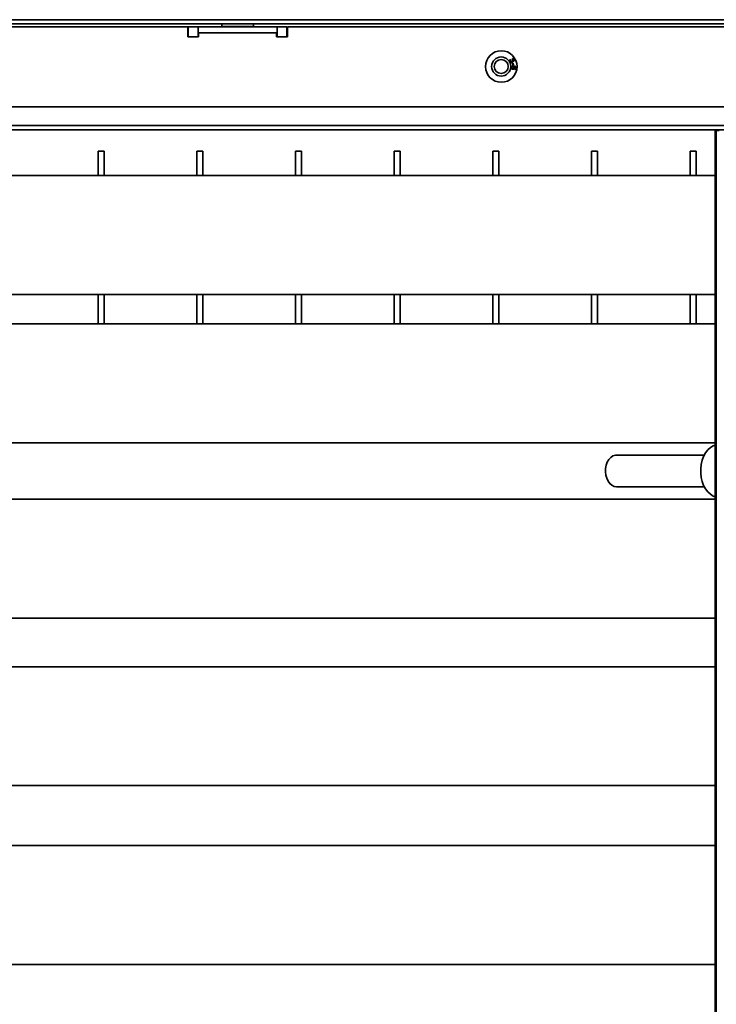
# Model space of a CAD drawing. Units: millimetres. Extents: x 498 to 13276, y 180 to 10221.
# Drawn here: x 11100 to 11453, y 3113 to 3612 of the extents above; entities that cross this region are included whole.
import ezdxf

# ---------------------------------------------------------------- set-up
doc = ezdxf.new("R2010")
doc.units = ezdxf.units.MM
doc.header["$LTSCALE"] = 25
doc.layers.add('KONTUR', color=7, linetype='Continuous', lineweight=35)

msp = doc.modelspace()

# ---------------------------------------------------------------- linework, layer by layer
at = {"layer": 'KONTUR', "color": 7, "linetype": 'Continuous', "lineweight": 35}
for p, q in [((10721.66, 3612.17), (12233.65, 3612.17)), ((10722.91, 3610.12), (12232.4, 3610.12)), ((10779.16, 3608.47), (11185.01, 3608.47)), ((11185.01, 3603.47), (11185.01, 3608.47)), ((11185.26, 3608.47), (11185.26, 3603.47)), ((11190.26, 3608.47), (11185.26, 3608.47)), ((11190.26, 3608.47), (11190.26, 3603.47)), ((11230.26, 3608.47), (11190.26, 3608.47)), ((11202.26, 3610.12), (11202.26, 3608.72)), ((11202.26, 3608.72), (11218.26, 3608.72)), ((11218.26, 3608.72), (11218.26, 3610.12)), ((11230.26, 3608.47), (11230.26, 3603.47)), ((11235.26, 3608.47), (11230.26, 3608.47)), ((11235.26, 3608.47), (11235.26, 3603.47)), ((11235.51, 3608.47), (11235.51, 3603.47)), ((11235.51, 3608.47), (11719.81, 3608.47)), ((11190.51, 3603.47), (11185.01, 3603.47)), ((11190.51, 3605.47), (11190.51, 3603.47)), ((11230.01, 3605.47), (11190.51, 3605.47)), ((11230.01, 3603.47), (11230.01, 3605.47)), ((11235.51, 3603.47), (11230.01, 3603.47)), ((11348.51, 3592), (11348.7, 3591.74)), ((11349.27, 3591.71), (11349.53, 3591.81)), ((11349.59, 3590.14), (11349.9, 3590.21)), ((11349.79, 3589.2), (11349.59, 3590.14)), ((11349.7, 3592.25), (11349.6, 3592.55)), ((11350.1, 3589.27), (11349.79, 3589.2)), ((11349.9, 3590.21), (11350.1, 3589.27)), ((11350.81, 3586.98), (11350.82, 3587.3)), ((10779.16, 3567.97), (12176.16, 3567.97)), ((12176.16, 3558.47), (10779.16, 3558.47)), ((10934.86, 3556.32), (11470.46, 3556.32)), ((11452.37, 2770.97), (11452.37, 3555.97)), ((11452.37, 3555.97), (11452.94, 3555.97)), ((11452.94, 2770.97), (11452.94, 3555.97)), ((11452.94, 3555.97), (11454.42, 3555.97)), ((11142.66, 3545.47), (11139.66, 3545.47)), ((11139.66, 3533.17), (11139.66, 3545.47)), ((11142.66, 3533.17), (11142.66, 3545.47)), ((11192.66, 3545.47), (11189.66, 3545.47)), ((11189.66, 3533.17), (11189.66, 3545.47)), ((11192.66, 3533.17), (11192.66, 3545.47)), ((11242.66, 3545.47), (11239.66, 3545.47)), ((11239.66, 3533.17), (11239.66, 3545.47)), ((11242.66, 3533.17), (11242.66, 3545.47)), ((11292.66, 3545.47), (11289.66, 3545.47)), ((11289.66, 3533.17), (11289.66, 3545.47)), ((11292.66, 3533.17), (11292.66, 3545.47)), ((11342.66, 3545.47), (11339.66, 3545.47)), ((11339.66, 3533.17), (11339.66, 3545.47)), ((11342.66, 3533.17), (11342.66, 3545.47)), ((11392.66, 3545.47), (11389.66, 3545.47)), ((11389.66, 3533.17), (11389.66, 3545.47)), ((11392.66, 3533.17), (11392.66, 3545.47)), ((11442.66, 3545.47), (11439.66, 3545.47)), ((11439.66, 3533.17), (11439.66, 3545.47)), ((11442.66, 3533.17), (11442.66, 3545.47)), ((11452.37, 3533.17), (10952.89, 3533.17)), ((10952.89, 3472.87), (11452.37, 3472.87)), ((11139.66, 3457.97), (11139.66, 3472.87)), ((11142.66, 3457.97), (11142.66, 3472.87)), ((11189.66, 3457.97), (11189.66, 3472.87)), ((11192.66, 3457.97), (11192.66, 3472.87)), ((11239.66, 3457.97), (11239.66, 3472.87)), ((11242.66, 3457.97), (11242.66, 3472.87)), ((11289.66, 3457.97), (11289.66, 3472.87)), ((11292.66, 3457.97), (11292.66, 3472.87)), ((11339.66, 3457.97), (11339.66, 3472.87)), ((11342.66, 3457.97), (11342.66, 3472.87)), ((11389.66, 3457.97), (11389.66, 3472.87)), ((11392.66, 3457.97), (11392.66, 3472.87)), ((11439.66, 3457.97), (11439.66, 3472.87)), ((11442.66, 3457.97), (11442.66, 3472.87)), ((11452.37, 3457.97), (10952.89, 3457.97)), ((10952.89, 3397.67), (11452.37, 3397.67)), ((11446.85, 3391.47), (11402.38, 3391.47)), ((11402.38, 3375.47), (11446.85, 3375.47)), ((11452.37, 3369.12), (10952.89, 3369.12)), ((10952.89, 3308.82), (11452.37, 3308.82)), ((11452.37, 3284.27), (10952.89, 3284.27)), ((10952.89, 3223.97), (11452.37, 3223.97)), ((11452.37, 3193.62), (10952.89, 3193.62)), ((10952.89, 3133.32), (11452.37, 3133.32))]:
    msp.add_line(p, q, dxfattribs=at)
at = {"layer": 'KONTUR', "color": 7, "linetype": 'Continuous', "lineweight": 35, "flags": 128}
for points in [[(11452.37, 3396.58), (11451.41, 3396.19), (11449.97, 3395.3), (11448.65, 3394.09), (11447.5, 3392.58), (11446.53, 3390.83), (11445.78, 3388.88), (11445.27, 3386.77), (11445.02, 3384.58), (11445.02, 3382.36), (11445.27, 3380.17), (11445.78, 3378.07), (11446.53, 3376.12), (11447.5, 3374.36), (11448.65, 3372.86), (11449.97, 3371.64), (11451.41, 3370.75), (11452.37, 3370.36)], [(11402.38, 3391.47), (11401.77, 3391.43), (11400.57, 3391.05), (11399.46, 3390.33), (11398.49, 3389.28), (11397.7, 3387.96), (11397.12, 3386.43), (11396.8, 3384.77), (11396.73, 3383.04), (11396.93, 3381.33), (11397.38, 3379.73), (11398.07, 3378.29), (11398.96, 3377.1), (11400, 3376.21), (11401.16, 3375.66), (11402.38, 3375.47)]]:
    msp.add_lwpolyline(points, dxfattribs=at)
at = {"layer": 'KONTUR', "color": 7, "linetype": 'Continuous', "lineweight": 35}
for radius in [8, 4.85, 3.55]:
    msp.add_circle((11343.91, 3588.44), radius, dxfattribs=at)
for centre, start, end in [((11202.51, 3608.72), 180, 270), ((11218.01, 3608.72), 270, 0)]:
    msp.add_arc(centre, 0.25, start, end, dxfattribs=at)
for points, knots in [([(11348.27, 3590.94), (11348.22, 3591.04), (11348.13, 3591.25), (11348.17, 3591.57), (11348.3, 3591.83), (11348.44, 3591.94), (11348.51, 3592)], [0, 0, 0, 0, 0.280041, 0.559425, 0.779569, 1, 1, 1, 1]), ([(11349.38, 3590.57), (11349.26, 3590.52), (11349.03, 3590.43), (11348.69, 3590.52), (11348.42, 3590.7), (11348.32, 3590.86), (11348.27, 3590.94)], [0, 0, 0, 0, 0.279241, 0.558877, 0.779248, 1, 1, 1, 1]), ([(11348.7, 3591.74), (11348.64, 3591.69), (11348.53, 3591.59), (11348.44, 3591.41), (11348.43, 3591.22), (11348.47, 3591.11), (11348.49, 3591.06)], [0, 0, 0, 0, 0.280863, 0.560095, 0.779937, 1, 1, 1, 1]), ([(11348.49, 3591.06), (11348.54, 3591), (11348.63, 3590.87), (11348.84, 3590.79), (11349.04, 3590.78), (11349.16, 3590.83), (11349.21, 3590.86)], [0, 0, 0, 0, 0.279655, 0.559304, 0.779514, 1, 1, 1, 1]), ([(11348.92, 3587.92), (11348.95, 3588.07), (11349, 3588.28), (11349.2, 3588.49), (11349.57, 3588.73), (11349.94, 3588.71), (11350.24, 3588.69)], [0, 0, 0, 0, 0.249508, 0.375257, 0.500985, 1, 1, 1, 1]), ([(11349.71, 3587.04), (11349.59, 3587.07), (11349.35, 3587.12), (11349.07, 3587.34), (11348.92, 3587.63), (11348.92, 3587.83), (11348.92, 3587.92)], [0, 0, 0, 0, 0.2803169, 0.5598901, 0.7797722, 1, 1, 1, 1]), ([(11349.84, 3588.37), (11349.75, 3588.37), (11349.59, 3588.37), (11349.37, 3588.27), (11349.22, 3588.1), (11349.19, 3587.97), (11349.18, 3587.91)], [0, 0, 0, 0, 0.280404, 0.560135, 0.780149, 1, 1, 1, 1]), ([(11349.21, 3590.86), (11349.28, 3590.9), (11349.4, 3590.98), (11349.48, 3591.18), (11349.48, 3591.37), (11349.43, 3591.48), (11349.41, 3591.53)], [0, 0, 0, 0, 0.279802, 0.5592, 0.77939, 1, 1, 1, 1]), ([(11349.41, 3591.53), (11349.39, 3591.57), (11349.35, 3591.63), (11349.3, 3591.68), (11349.27, 3591.71)], [0, 0, 0, 0, 0.5597484, 1, 1, 1, 1]), ([(11349.7, 3591.29), (11349.72, 3591.21), (11349.75, 3591.05), (11349.65, 3590.76), (11349.48, 3590.64), (11349.38, 3590.57)], [0, 0, 0, 0, 0.2810253, 0.5614757, 1, 1, 1, 1]), ([(11349.53, 3591.81), (11349.53, 3591.8), (11349.54, 3591.79), (11349.55, 3591.77), (11349.55, 3591.76)], [0, 0, 0, 0, 0.560001, 1, 1, 1, 1]), ([(11349.55, 3591.76), (11349.59, 3591.7), (11349.67, 3591.59), (11349.84, 3591.47), (11350.02, 3591.44), (11350.12, 3591.49), (11350.18, 3591.51)], [0, 0, 0, 0, 0.2806507, 0.5609519, 0.779957, 1, 1, 1, 1]), ([(11349.6, 3592.55), (11349.7, 3592.58), (11349.9, 3592.63), (11350.19, 3592.56), (11350.42, 3592.4), (11350.5, 3592.27), (11350.55, 3592.2)], [0, 0, 0, 0, 0.280204, 0.55945, 0.77953, 1, 1, 1, 1]), ([(11350.33, 3592.07), (11350.29, 3592.12), (11350.21, 3592.24), (11349.97, 3592.33), (11349.81, 3592.28), (11349.7, 3592.25)], [0, 0, 0, 0, 0.280446, 0.560365, 1, 1, 1, 1]), ([(11350.32, 3591.23), (11350.27, 3591.2), (11350.15, 3591.15), (11349.92, 3591.15), (11349.79, 3591.24), (11349.7, 3591.29)], [0, 0, 0, 0, 0.280554, 0.561069, 1, 1, 1, 1]), ([(11350.34, 3587.81), (11350.34, 3587.89), (11350.33, 3588.04), (11350.2, 3588.23), (11350.02, 3588.34), (11349.9, 3588.36), (11349.84, 3588.37)], [0, 0, 0, 0, 0.2792236, 0.5587918, 0.7791778, 1, 1, 1, 1]), ([(11350.18, 3591.51), (11350.23, 3591.55), (11350.33, 3591.62), (11350.39, 3591.78), (11350.39, 3591.94), (11350.35, 3592.03), (11350.33, 3592.07)], [0, 0, 0, 0, 0.279607, 0.559068, 0.779259, 1, 1, 1, 1]), ([(11350.24, 3588.69), (11350.45, 3588.67), (11350.83, 3588.62), (11351.15, 3588.41), (11351.29, 3588.31)], [0, 0, 0, 0, 0.561404, 1, 1, 1, 1]), ([(11350.55, 3592.2), (11350.59, 3592.1), (11350.67, 3591.91), (11350.65, 3591.61), (11350.53, 3591.37), (11350.39, 3591.27), (11350.32, 3591.23)], [0, 0, 0, 0, 0.280188, 0.559922, 0.779998, 1, 1, 1, 1]), ([(11350.33, 3588.37), (11350.43, 3588.26), (11350.6, 3588.08), (11350.61, 3587.83), (11350.61, 3587.72)], [0, 0, 0, 0, 0.558713, 1, 1, 1, 1]), ([(11351.2, 3587.96), (11351.14, 3588.03), (11351.03, 3588.18), (11350.71, 3588.32), (11350.48, 3588.35), (11350.33, 3588.37)], [0, 0, 0, 0, 0.279181, 0.559176, 1, 1, 1, 1]), ([(11351.26, 3587.69), (11351.26, 3587.74), (11351.27, 3587.84), (11351.22, 3587.92), (11351.2, 3587.96)], [0, 0, 0, 0, 0.559792, 1, 1, 1, 1]), ([(11351.29, 3588.31), (11351.37, 3588.2), (11351.53, 3588), (11351.52, 3587.76), (11351.52, 3587.65)], [0, 0, 0, 0, 0.5584871, 1, 1, 1, 1]), ([(11349.18, 3587.91), (11349.18, 3587.82), (11349.19, 3587.66), (11349.35, 3587.49), (11349.54, 3587.39), (11349.66, 3587.37), (11349.72, 3587.37)], [0, 0, 0, 0, 0.278448, 0.558101, 0.778825, 1, 1, 1, 1]), ([(11350.61, 3587.72), (11350.58, 3587.6), (11350.53, 3587.37), (11350.28, 3587.14), (11349.99, 3587.04), (11349.81, 3587.04), (11349.71, 3587.04)], [0, 0, 0, 0, 0.27916, 0.558795, 0.779193, 1, 1, 1, 1]), ([(11349.72, 3587.37), (11349.8, 3587.36), (11349.96, 3587.36), (11350.17, 3587.46), (11350.31, 3587.62), (11350.33, 3587.74), (11350.34, 3587.81)], [0, 0, 0, 0, 0.280633, 0.559824, 0.779779, 1, 1, 1, 1]), ([(11351.52, 3587.65), (11351.5, 3587.55), (11351.46, 3587.35), (11351.28, 3587.13), (11351.05, 3587.01), (11350.89, 3586.99), (11350.81, 3586.98)], [0, 0, 0, 0, 0.2801104, 0.559282, 0.7793807, 1, 1, 1, 1]), ([(11350.82, 3587.3), (11350.87, 3587.31), (11350.97, 3587.32), (11351.06, 3587.37), (11351.1, 3587.39)], [0, 0, 0, 0, 0.560581, 1, 1, 1, 1]), ([(11351.1, 3587.39), (11351.15, 3587.44), (11351.23, 3587.52), (11351.25, 3587.64), (11351.26, 3587.69)], [0, 0, 0, 0, 0.559102, 1, 1, 1, 1])]:
    msp.add_open_spline(points, degree=3, knots=knots, dxfattribs=at)

doc.saveas('drawing.dxf')
